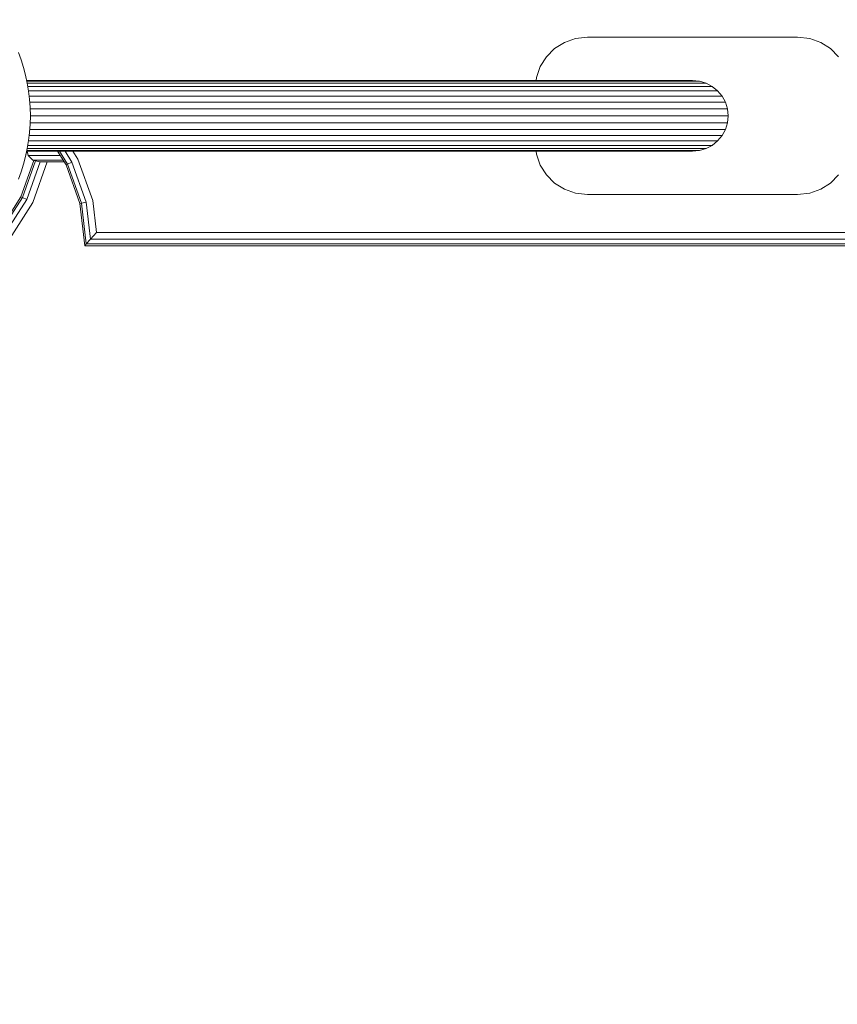
# Model space of a CAD drawing. Units: millimetres. Extents: x -88 to 10799, y -3986 to 9685.
# Drawn here: x 7124 to 7435, y -834 to -460 of the extents above; entities that cross this region are included whole.
import ezdxf

# ---------------------------------------------------------------- set-up
doc = ezdxf.new("R2010")
doc.units = ezdxf.units.MM
doc.layers.add('размер', color=92, linetype='Continuous', lineweight=15)
doc.styles.get("Standard").update_dxf_attribs({"font": 'txt.shx'})
doc.dimstyles.new('Размер М1.1', dxfattribs={"dimtxt": 300, "dimasz": 200, "dimexe": 1, "dimexo": 1, "dimgap": 50, "dimtad": 1, "dimdec": 0, "dimzin": 0, "dimtxsty": 'Standard', "dimcen": 2.5, "dimazin": 0, "dimtfac": 1, "dimtmove": 0, "dimatfit": 3, "dimfxl": 1, "dimtzin": 0, "dimarcsym": 0})

# ---------------------------------------------------------------- blocks, each defined once
blk = doc.blocks.new('A$C84a5eb38')
at = {"color": 0, "linetype": 'Continuous', "lineweight": 0}
for p, q in [((-466.09, 473.84), (-469.8, 471.48)), ((-461.88, 475.35), (-466.09, 473.84)), ((-457.3, 475.88), (-461.88, 475.35)), ((-457.3, 475.88), (-377.3, 475.88)), ((-372.71, 475.35), (-377.3, 475.88)), ((-368.5, 473.84), (-372.71, 475.35)), ((-364.79, 471.48), (-368.5, 473.84)), ((-672.87, 467.18), (-673.9, 470.01)), ((-469.8, 471.48), (-472.9, 468.38)), ((-361.69, 468.38), (-364.79, 471.48)), ((-671.96, 464.28), (-672.87, 467.18)), ((-472.9, 468.38), (-475.26, 464.67)), ((-671.18, 461.33), (-671.96, 464.28)), ((-670.54, 458.33), (-671.18, 461.33)), ((-475.26, 464.67), (-476.77, 460.46)), ((-583.3, 459.38), (-670.77, 459.38)), ((-583.26, 459.12), (-670.71, 459.12)), ((-583.23, 458.35), (-670.55, 458.35)), ((-670.04, 455.28), (-670.54, 458.33)), ((-574.76, 459.38), (-583.3, 459.38)), ((-574.63, 459.12), (-583.26, 459.12)), ((-574.5, 458.35), (-583.23, 458.35)), ((-566.34, 459.38), (-574.76, 459.38)), ((-566.07, 459.12), (-574.63, 459.12)), ((-565.81, 458.35), (-574.5, 458.35)), ((-558.03, 459.38), (-566.34, 459.38)), ((-557.64, 459.12), (-566.07, 459.12)), ((-557.25, 458.35), (-565.81, 458.35)), ((-549.86, 459.38), (-558.03, 459.38)), ((-549.34, 459.12), (-557.64, 459.12)), ((-548.83, 458.35), (-557.25, 458.35)), ((-541.84, 459.38), (-549.86, 459.38)), ((-541.18, 459.12), (-549.34, 459.12)), ((-540.55, 458.35), (-548.83, 458.35)), ((-533.96, 459.38), (-541.84, 459.38)), ((-533.18, 459.12), (-541.18, 459.12)), ((-532.43, 458.35), (-540.55, 458.35)), ((-526.25, 459.38), (-533.96, 459.38)), ((-525.35, 459.12), (-533.18, 459.12)), ((-524.47, 458.35), (-532.43, 458.35)), ((-518.72, 459.38), (-526.25, 459.38)), ((-517.69, 459.12), (-525.35, 459.12)), ((-516.7, 458.35), (-524.47, 458.35)), ((-511.36, 459.38), (-518.72, 459.38)), ((-510.22, 459.12), (-517.69, 459.12)), ((-509.12, 458.35), (-516.7, 458.35)), ((-504.21, 459.38), (-511.36, 459.38)), ((-502.95, 459.12), (-510.22, 459.12)), ((-501.74, 458.35), (-509.12, 458.35)), ((-497.25, 459.38), (-504.21, 459.38)), ((-495.89, 459.12), (-502.95, 459.12)), ((-494.57, 458.35), (-501.74, 458.35)), ((-490.52, 459.38), (-497.25, 459.38)), ((-489.04, 459.12), (-495.89, 459.12)), ((-487.63, 458.35), (-494.57, 458.35)), ((-484.01, 459.38), (-490.52, 459.38)), ((-482.43, 459.12), (-489.04, 459.12)), ((-480.91, 458.35), (-487.63, 458.35)), ((-477.74, 459.38), (-484.01, 459.38)), ((-476.06, 459.12), (-482.43, 459.12)), ((-474.45, 458.35), (-480.91, 458.35)), ((-471.71, 459.38), (-477.74, 459.38)), ((-476.77, 460.46), (-476.89, 459.38)), ((-469.94, 459.12), (-476.06, 459.12)), ((-468.24, 458.35), (-474.45, 458.35)), ((-465.95, 459.38), (-471.71, 459.38)), ((-464.08, 459.12), (-469.94, 459.12)), ((-462.29, 458.35), (-468.24, 458.35)), ((-460.45, 459.38), (-465.95, 459.38)), ((-458.5, 459.12), (-464.08, 459.12)), ((-456.62, 458.35), (-462.29, 458.35)), ((-455.23, 459.38), (-460.45, 459.38)), ((-453.2, 459.12), (-458.5, 459.12)), ((-451.24, 458.35), (-456.62, 458.35)), ((-450.3, 459.38), (-455.23, 459.38)), ((-448.19, 459.12), (-453.2, 459.12)), ((-446.16, 458.35), (-451.24, 458.35)), ((-445.67, 459.38), (-450.3, 459.38)), ((-443.48, 459.12), (-448.19, 459.12)), ((-441.39, 458.35), (-446.16, 458.35)), ((-441.35, 459.38), (-445.67, 459.38)), ((-439.1, 459.12), (-443.48, 459.12)), ((-436.93, 458.35), (-441.39, 458.35)), ((-437.35, 459.38), (-441.35, 459.38)), ((-435.03, 459.12), (-439.1, 459.12)), ((-433.68, 459.38), (-437.35, 459.38)), ((-432.81, 458.35), (-436.93, 458.35)), ((-431.31, 459.12), (-435.03, 459.12)), ((-430.35, 459.38), (-433.68, 459.38)), ((-429.02, 458.35), (-432.81, 458.35)), ((-427.93, 459.12), (-431.31, 459.12)), ((-427.38, 459.38), (-430.35, 459.38)), ((-425.59, 458.35), (-429.02, 458.35)), ((-424.9, 459.12), (-427.93, 459.12)), ((-424.77, 459.38), (-427.38, 459.38)), ((-422.52, 458.35), (-425.59, 458.35)), ((-422.25, 459.12), (-424.9, 459.12)), ((-422.53, 459.38), (-424.77, 459.38)), ((-420.67, 459.38), (-422.53, 459.38)), ((-419.83, 458.35), (-422.52, 458.35)), ((-419.97, 459.12), (-422.25, 459.12)), ((-419.21, 459.38), (-420.67, 459.38)), ((-418.09, 459.12), (-419.97, 459.12)), ((-417.52, 458.35), (-419.83, 458.35)), ((-418.15, 459.38), (-419.21, 459.38)), ((-417.51, 459.38), (-418.15, 459.38)), ((-416.61, 459.12), (-418.09, 459.12)), ((-415.61, 458.35), (-417.52, 458.35)), ((-417.3, 459.38), (-417.51, 459.38)), ((-417.3, 459.38), (-417.3, 459.38)), ((-417.3, 459.38), (-414.66, 459.12)), ((-417.3, 459.38), (-417.3, 459.38)), ((-415.53, 459.12), (-416.61, 459.12)), ((-414.1, 458.35), (-415.61, 458.35)), ((-414.88, 459.12), (-415.53, 459.12)), ((-414.66, 459.12), (-414.88, 459.12)), ((-414.66, 459.12), (-412.13, 458.35)), ((-414.66, 459.12), (-414.66, 459.12)), ((-413.01, 458.35), (-414.1, 458.35)), ((-412.35, 458.35), (-413.01, 458.35)), ((-412.13, 458.35), (-412.35, 458.35)), ((-412.13, 458.35), (-409.79, 457.1)), ((-412.13, 458.35), (-412.13, 458.35)), ((-583.2, 457.1), (-670.34, 457.1)), ((-583.17, 455.42), (-670.06, 455.42)), ((-669.67, 452.18), (-670.04, 455.28)), ((-574.38, 457.1), (-583.2, 457.1)), ((-574.28, 455.42), (-583.17, 455.42)), ((-565.58, 457.1), (-574.38, 457.1)), ((-565.37, 455.42), (-574.28, 455.42)), ((-556.9, 457.1), (-565.58, 457.1)), ((-556.59, 455.42), (-565.37, 455.42)), ((-548.36, 457.1), (-556.9, 457.1)), ((-547.95, 455.42), (-556.59, 455.42)), ((-539.96, 457.1), (-548.36, 457.1)), ((-539.45, 455.42), (-547.95, 455.42)), ((-531.73, 457.1), (-539.96, 457.1)), ((-531.12, 455.42), (-539.45, 455.42)), ((-523.67, 457.1), (-531.73, 457.1)), ((-522.97, 455.42), (-531.12, 455.42)), ((-515.79, 457.1), (-523.67, 457.1)), ((-514.99, 455.42), (-522.97, 455.42)), ((-508.1, 457.1), (-515.79, 457.1)), ((-507.22, 455.42), (-514.99, 455.42)), ((-500.62, 457.1), (-508.1, 457.1)), ((-499.65, 455.42), (-507.22, 455.42)), ((-493.36, 457.1), (-500.62, 457.1)), ((-492.29, 455.42), (-499.65, 455.42)), ((-486.32, 457.1), (-493.36, 457.1)), ((-485.17, 455.42), (-492.29, 455.42)), ((-479.52, 457.1), (-486.32, 457.1)), ((-478.29, 455.42), (-485.17, 455.42)), ((-472.96, 457.1), (-479.52, 457.1)), ((-471.66, 455.42), (-478.29, 455.42)), ((-466.67, 457.1), (-472.96, 457.1)), ((-465.29, 455.42), (-471.66, 455.42)), ((-460.64, 457.1), (-466.67, 457.1)), ((-459.19, 455.42), (-465.29, 455.42)), ((-454.9, 457.1), (-460.64, 457.1)), ((-453.38, 455.42), (-459.19, 455.42)), ((-449.44, 457.1), (-454.9, 457.1)), ((-447.86, 455.42), (-453.38, 455.42)), ((-444.29, 457.1), (-449.44, 457.1)), ((-442.65, 455.42), (-447.86, 455.42)), ((-439.45, 457.1), (-444.29, 457.1)), ((-437.76, 455.42), (-442.65, 455.42)), ((-434.94, 457.1), (-439.45, 457.1)), ((-433.19, 455.42), (-437.76, 455.42)), ((-430.76, 457.1), (-434.94, 457.1)), ((-428.96, 455.42), (-433.19, 455.42)), ((-426.92, 457.1), (-430.76, 457.1)), ((-425.08, 455.42), (-428.96, 455.42)), ((-423.44, 457.1), (-426.92, 457.1)), ((-421.56, 455.42), (-425.08, 455.42)), ((-420.33, 457.1), (-423.44, 457.1)), ((-418.41, 455.42), (-421.56, 455.42)), ((-417.6, 457.1), (-420.33, 457.1)), ((-415.65, 455.42), (-418.41, 455.42)), ((-415.26, 457.1), (-417.6, 457.1)), ((-413.28, 455.42), (-415.65, 455.42)), ((-413.32, 457.1), (-415.26, 457.1)), ((-411.79, 457.1), (-413.32, 457.1)), ((-411.32, 455.42), (-413.28, 455.42)), ((-410.69, 457.1), (-411.79, 457.1)), ((-409.77, 455.42), (-411.32, 455.42)), ((-410.02, 457.1), (-410.69, 457.1)), ((-409.79, 457.1), (-410.02, 457.1)), ((-409.79, 457.1), (-407.75, 455.42)), ((-409.79, 457.1), (-409.79, 457.1)), ((-408.65, 455.42), (-409.77, 455.42)), ((-407.97, 455.42), (-408.65, 455.42)), ((-407.75, 455.42), (-407.97, 455.42)), ((-407.75, 455.42), (-406.07, 453.38)), ((-407.75, 455.42), (-407.75, 455.42)), ((-583.15, 453.38), (-669.81, 453.38)), ((-669.45, 449.05), (-669.67, 452.18)), ((-583.14, 451.04), (-669.59, 451.04)), ((-574.19, 453.38), (-583.15, 453.38)), ((-574.13, 451.04), (-583.14, 451.04)), ((-565.2, 453.38), (-574.19, 453.38)), ((-565.08, 451.04), (-574.13, 451.04)), ((-556.34, 453.38), (-565.2, 453.38)), ((-556.15, 451.04), (-565.08, 451.04)), ((-547.61, 453.38), (-556.34, 453.38)), ((-547.36, 451.04), (-556.15, 451.04)), ((-539.04, 453.38), (-547.61, 453.38)), ((-538.72, 451.04), (-547.36, 451.04)), ((-530.62, 453.38), (-539.04, 453.38)), ((-530.25, 451.04), (-538.72, 451.04)), ((-522.39, 453.38), (-530.62, 453.38)), ((-521.96, 451.04), (-530.25, 451.04)), ((-514.34, 453.38), (-522.39, 453.38)), ((-513.85, 451.04), (-521.96, 451.04)), ((-506.49, 453.38), (-514.34, 453.38)), ((-505.94, 451.04), (-513.85, 451.04)), ((-498.84, 453.38), (-506.49, 453.38)), ((-498.25, 451.04), (-505.94, 451.04)), ((-491.42, 453.38), (-498.84, 453.38)), ((-490.77, 451.04), (-498.25, 451.04)), ((-484.23, 453.38), (-491.42, 453.38)), ((-483.53, 451.04), (-490.77, 451.04)), ((-477.28, 453.38), (-484.23, 453.38)), ((-476.54, 451.04), (-483.53, 451.04)), ((-470.59, 453.38), (-477.28, 453.38)), ((-469.8, 451.04), (-476.54, 451.04)), ((-464.16, 453.38), (-470.59, 453.38)), ((-463.32, 451.04), (-469.8, 451.04)), ((-458.01, 453.38), (-464.16, 453.38)), ((-457.12, 451.04), (-463.32, 451.04)), ((-452.14, 453.38), (-458.01, 453.38)), ((-451.22, 451.04), (-457.12, 451.04)), ((-446.57, 453.38), (-452.14, 453.38)), ((-445.61, 451.04), (-451.22, 451.04)), ((-441.31, 453.38), (-446.57, 453.38)), ((-440.31, 451.04), (-445.61, 451.04)), ((-436.36, 453.38), (-441.31, 453.38)), ((-435.33, 451.04), (-440.31, 451.04)), ((-431.75, 453.38), (-436.36, 453.38)), ((-430.69, 451.04), (-435.33, 451.04)), ((-427.48, 453.38), (-431.75, 453.38)), ((-426.39, 451.04), (-430.69, 451.04)), ((-423.56, 453.38), (-427.48, 453.38)), ((-422.44, 451.04), (-426.39, 451.04)), ((-420.01, 453.38), (-423.56, 453.38)), ((-418.86, 451.04), (-422.44, 451.04)), ((-416.83, 453.38), (-420.01, 453.38)), ((-415.66, 451.04), (-418.86, 451.04)), ((-414.04, 453.38), (-416.83, 453.38)), ((-412.85, 451.04), (-415.66, 451.04)), ((-411.65, 453.38), (-414.04, 453.38)), ((-410.44, 451.04), (-412.85, 451.04)), ((-409.67, 453.38), (-411.65, 453.38)), ((-408.45, 451.04), (-410.44, 451.04)), ((-408.11, 453.38), (-409.67, 453.38)), ((-406.88, 451.04), (-408.45, 451.04)), ((-406.98, 453.38), (-408.11, 453.38)), ((-406.3, 453.38), (-406.98, 453.38)), ((-405.74, 451.04), (-406.88, 451.04)), ((-406.07, 453.38), (-406.3, 453.38)), ((-406.07, 453.38), (-404.82, 451.04)), ((-406.07, 453.38), (-406.07, 453.38)), ((-405.05, 451.04), (-405.74, 451.04)), ((-404.82, 451.04), (-405.05, 451.04)), ((-404.82, 451.04), (-404.05, 448.51)), ((-404.82, 451.04), (-404.82, 451.04)), ((-669.38, 445.88), (-669.45, 449.05)), ((-583.13, 448.51), (-669.44, 448.51)), ((-574.09, 448.51), (-583.13, 448.51)), ((-565, 448.51), (-574.09, 448.51)), ((-556.03, 448.51), (-565, 448.51)), ((-547.21, 448.51), (-556.03, 448.51)), ((-538.53, 448.51), (-547.21, 448.51)), ((-530.02, 448.51), (-538.53, 448.51)), ((-521.69, 448.51), (-530.02, 448.51)), ((-513.55, 448.51), (-521.69, 448.51)), ((-505.61, 448.51), (-513.55, 448.51)), ((-497.88, 448.51), (-505.61, 448.51)), ((-490.37, 448.51), (-497.88, 448.51)), ((-483.1, 448.51), (-490.37, 448.51)), ((-476.08, 448.51), (-483.1, 448.51)), ((-469.31, 448.51), (-476.08, 448.51)), ((-462.8, 448.51), (-469.31, 448.51)), ((-456.58, 448.51), (-462.8, 448.51)), ((-450.65, 448.51), (-456.58, 448.51)), ((-445.01, 448.51), (-450.65, 448.51)), ((-439.69, 448.51), (-445.01, 448.51)), ((-434.69, 448.51), (-439.69, 448.51)), ((-430.03, 448.51), (-434.69, 448.51)), ((-425.71, 448.51), (-430.03, 448.51)), ((-421.75, 448.51), (-425.71, 448.51)), ((-418.15, 448.51), (-421.75, 448.51)), ((-414.94, 448.51), (-418.15, 448.51)), ((-412.12, 448.51), (-414.94, 448.51)), ((-409.7, 448.51), (-412.12, 448.51)), ((-407.7, 448.51), (-409.7, 448.51)), ((-406.12, 448.51), (-407.7, 448.51)), ((-404.98, 448.51), (-406.12, 448.51)), ((-404.28, 448.51), (-404.98, 448.51)), ((-404.05, 448.51), (-404.28, 448.51)), ((-403.8, 445.88), (-404.05, 448.51)), ((-404.05, 448.51), (-404.05, 448.51)), ((-669.45, 442.71), (-669.67, 439.57)), ((-669.38, 445.88), (-669.45, 442.71)), ((-583.13, 443.24), (-669.44, 443.24)), ((-583.12, 445.88), (-669.38, 445.88)), ((-574.09, 443.24), (-583.13, 443.24)), ((-574.08, 445.88), (-583.12, 445.88)), ((-565, 443.24), (-574.09, 443.24)), ((-564.97, 445.88), (-574.08, 445.88)), ((-556.03, 443.24), (-565, 443.24)), ((-555.99, 445.88), (-564.97, 445.88)), ((-547.21, 443.24), (-556.03, 443.24)), ((-547.15, 445.88), (-555.99, 445.88)), ((-538.53, 443.24), (-547.21, 443.24)), ((-538.47, 445.88), (-547.15, 445.88)), ((-530.02, 443.24), (-538.53, 443.24)), ((-529.95, 445.88), (-538.47, 445.88)), ((-521.69, 443.24), (-530.02, 443.24)), ((-521.6, 445.88), (-529.95, 445.88)), ((-513.55, 443.24), (-521.69, 443.24)), ((-513.45, 445.88), (-521.6, 445.88)), ((-505.61, 443.24), (-513.55, 443.24)), ((-505.5, 445.88), (-513.45, 445.88)), ((-497.88, 443.24), (-505.61, 443.24)), ((-497.76, 445.88), (-505.5, 445.88)), ((-490.37, 443.24), (-497.88, 443.24)), ((-490.24, 445.88), (-497.76, 445.88)), ((-483.1, 443.24), (-490.37, 443.24)), ((-482.96, 445.88), (-490.24, 445.88)), ((-476.08, 443.24), (-483.1, 443.24)), ((-475.92, 445.88), (-482.96, 445.88)), ((-469.31, 443.24), (-476.08, 443.24)), ((-469.14, 445.88), (-475.92, 445.88)), ((-462.8, 443.24), (-469.31, 443.24)), ((-462.63, 445.88), (-469.14, 445.88)), ((-456.58, 443.24), (-462.8, 443.24)), ((-456.4, 445.88), (-462.63, 445.88)), ((-450.65, 443.24), (-456.58, 443.24)), ((-450.46, 445.88), (-456.4, 445.88)), ((-445.01, 443.24), (-450.65, 443.24)), ((-444.81, 445.88), (-450.46, 445.88)), ((-439.69, 443.24), (-445.01, 443.24)), ((-439.48, 445.88), (-444.81, 445.88)), ((-434.69, 443.24), (-439.69, 443.24)), ((-434.48, 445.88), (-439.48, 445.88)), ((-430.03, 443.24), (-434.69, 443.24)), ((-429.81, 445.88), (-434.48, 445.88)), ((-425.71, 443.24), (-430.03, 443.24)), ((-425.48, 445.88), (-429.81, 445.88)), ((-421.75, 443.24), (-425.71, 443.24)), ((-421.51, 445.88), (-425.48, 445.88)), ((-418.15, 443.24), (-421.75, 443.24)), ((-417.92, 445.88), (-421.51, 445.88)), ((-414.94, 443.24), (-418.15, 443.24)), ((-414.7, 445.88), (-417.92, 445.88)), ((-412.12, 443.24), (-414.94, 443.24)), ((-411.87, 445.88), (-414.7, 445.88)), ((-409.7, 443.24), (-412.12, 443.24)), ((-409.45, 445.88), (-411.87, 445.88)), ((-407.7, 443.24), (-409.7, 443.24)), ((-407.44, 445.88), (-409.45, 445.88)), ((-406.12, 443.24), (-407.7, 443.24)), ((-405.86, 445.88), (-407.44, 445.88)), ((-404.98, 443.24), (-406.12, 443.24)), ((-404.72, 445.88), (-405.86, 445.88)), ((-404.28, 443.24), (-404.98, 443.24)), ((-404.05, 443.24), (-404.82, 440.71)), ((-404.02, 445.88), (-404.72, 445.88)), ((-404.05, 443.24), (-404.28, 443.24)), ((-403.8, 445.88), (-404.05, 443.24)), ((-403.8, 445.88), (-404.02, 445.88)), ((-403.8, 445.88), (-403.8, 445.88)), ((-669.67, 439.57), (-670.04, 436.48)), ((-669.83, 438.21), (-669.67, 439.57)), ((-583.14, 440.71), (-669.59, 440.71)), ((-574.13, 440.71), (-583.14, 440.71)), ((-565.08, 440.71), (-574.13, 440.71)), ((-556.15, 440.71), (-565.08, 440.71)), ((-547.36, 440.71), (-556.15, 440.71)), ((-538.72, 440.71), (-547.36, 440.71)), ((-530.25, 440.71), (-538.72, 440.71)), ((-521.96, 440.71), (-530.25, 440.71)), ((-513.85, 440.71), (-521.96, 440.71)), ((-505.94, 440.71), (-513.85, 440.71)), ((-498.25, 440.71), (-505.94, 440.71)), ((-490.77, 440.71), (-498.25, 440.71)), ((-483.53, 440.71), (-490.77, 440.71)), ((-476.54, 440.71), (-483.53, 440.71)), ((-469.8, 440.71), (-476.54, 440.71)), ((-463.32, 440.71), (-469.8, 440.71)), ((-457.12, 440.71), (-463.32, 440.71)), ((-451.22, 440.71), (-457.12, 440.71)), ((-445.61, 440.71), (-451.22, 440.71)), ((-440.31, 440.71), (-445.61, 440.71)), ((-435.33, 440.71), (-440.31, 440.71)), ((-430.69, 440.71), (-435.33, 440.71)), ((-426.39, 440.71), (-430.69, 440.71)), ((-422.44, 440.71), (-426.39, 440.71)), ((-418.86, 440.71), (-422.44, 440.71)), ((-415.66, 440.71), (-418.86, 440.71)), ((-412.85, 440.71), (-415.66, 440.71)), ((-410.44, 440.71), (-412.85, 440.71)), ((-408.45, 440.71), (-410.44, 440.71)), ((-406.88, 440.71), (-408.45, 440.71)), ((-405.74, 440.71), (-406.88, 440.71)), ((-404.82, 440.71), (-406.07, 438.38)), ((-405.05, 440.71), (-405.74, 440.71)), ((-404.82, 440.71), (-405.05, 440.71)), ((-670.04, 436.48), (-670.54, 433.43)), ((-583.17, 436.33), (-670.06, 436.33)), ((-670.04, 436.48), (-670.04, 436.48)), ((-583.15, 438.38), (-669.81, 438.38)), ((-574.28, 436.33), (-583.17, 436.33)), ((-574.19, 438.38), (-583.15, 438.38)), ((-565.37, 436.33), (-574.28, 436.33)), ((-565.2, 438.38), (-574.19, 438.38)), ((-556.59, 436.33), (-565.37, 436.33)), ((-556.34, 438.38), (-565.2, 438.38)), ((-547.95, 436.33), (-556.59, 436.33)), ((-547.61, 438.38), (-556.34, 438.38)), ((-539.45, 436.33), (-547.95, 436.33)), ((-539.04, 438.38), (-547.61, 438.38)), ((-531.12, 436.33), (-539.45, 436.33)), ((-530.62, 438.38), (-539.04, 438.38)), ((-522.97, 436.33), (-531.12, 436.33)), ((-522.39, 438.38), (-530.62, 438.38)), ((-514.99, 436.33), (-522.97, 436.33)), ((-514.34, 438.38), (-522.39, 438.38)), ((-507.22, 436.33), (-514.99, 436.33)), ((-506.49, 438.38), (-514.34, 438.38)), ((-499.65, 436.33), (-507.22, 436.33)), ((-498.84, 438.38), (-506.49, 438.38)), ((-492.29, 436.33), (-499.65, 436.33)), ((-491.42, 438.38), (-498.84, 438.38)), ((-485.17, 436.33), (-492.29, 436.33)), ((-484.23, 438.38), (-491.42, 438.38)), ((-478.29, 436.33), (-485.17, 436.33)), ((-477.28, 438.38), (-484.23, 438.38)), ((-471.66, 436.33), (-478.29, 436.33)), ((-470.59, 438.38), (-477.28, 438.38)), ((-465.29, 436.33), (-471.66, 436.33)), ((-464.16, 438.38), (-470.59, 438.38)), ((-459.19, 436.33), (-465.29, 436.33)), ((-458.01, 438.38), (-464.16, 438.38)), ((-453.38, 436.33), (-459.19, 436.33)), ((-452.14, 438.38), (-458.01, 438.38)), ((-447.86, 436.33), (-453.38, 436.33)), ((-446.57, 438.38), (-452.14, 438.38)), ((-442.65, 436.33), (-447.86, 436.33)), ((-441.31, 438.38), (-446.57, 438.38)), ((-437.76, 436.33), (-442.65, 436.33)), ((-436.36, 438.38), (-441.31, 438.38)), ((-433.19, 436.33), (-437.76, 436.33)), ((-431.75, 438.38), (-436.36, 438.38)), ((-428.96, 436.33), (-433.19, 436.33)), ((-427.48, 438.38), (-431.75, 438.38)), ((-425.08, 436.33), (-428.96, 436.33)), ((-423.56, 438.38), (-427.48, 438.38)), ((-421.56, 436.33), (-425.08, 436.33)), ((-420.01, 438.38), (-423.56, 438.38)), ((-418.41, 436.33), (-421.56, 436.33)), ((-416.83, 438.38), (-420.01, 438.38)), ((-415.65, 436.33), (-418.41, 436.33)), ((-414.04, 438.38), (-416.83, 438.38)), ((-413.28, 436.33), (-415.65, 436.33)), ((-411.65, 438.38), (-414.04, 438.38)), ((-411.32, 436.33), (-413.28, 436.33)), ((-409.67, 438.38), (-411.65, 438.38)), ((-409.77, 436.33), (-411.32, 436.33)), ((-407.75, 436.33), (-409.79, 434.65)), ((-408.65, 436.33), (-409.77, 436.33)), ((-408.11, 438.38), (-409.67, 438.38)), ((-407.97, 436.33), (-408.65, 436.33)), ((-406.98, 438.38), (-408.11, 438.38)), ((-407.75, 436.33), (-407.97, 436.33)), ((-406.07, 438.38), (-407.75, 436.33)), ((-406.3, 438.38), (-406.98, 438.38)), ((-406.07, 438.38), (-406.3, 438.38)), ((-670.54, 433.43), (-671.18, 430.43)), ((-671.18, 430.43), (-670.54, 433.43)), ((-670.77, 432.38), (-671.18, 430.43)), ((-583.3, 432.38), (-670.77, 432.38)), ((-583.26, 432.64), (-670.71, 432.64)), ((-670.2, 430.79), (-670.62, 432.38)), ((-583.23, 433.41), (-670.55, 433.41)), ((-670.54, 433.43), (-670.54, 433.43)), ((-583.2, 434.65), (-670.34, 434.65)), ((-659.09, 432.38), (-655.81, 427.22)), ((-658.3, 432.38), (-655.2, 427.52)), ((-656.18, 432.38), (-653.59, 428.31)), ((-653.17, 432.38), (-651.3, 429.43)), ((-574.76, 432.38), (-583.3, 432.38)), ((-574.63, 432.64), (-583.26, 432.64)), ((-574.5, 433.41), (-583.23, 433.41)), ((-574.38, 434.65), (-583.2, 434.65)), ((-566.34, 432.38), (-574.76, 432.38)), ((-566.07, 432.64), (-574.63, 432.64)), ((-565.81, 433.41), (-574.5, 433.41)), ((-565.58, 434.65), (-574.38, 434.65)), ((-558.03, 432.38), (-566.34, 432.38)), ((-557.64, 432.64), (-566.07, 432.64)), ((-557.25, 433.41), (-565.81, 433.41)), ((-556.9, 434.65), (-565.58, 434.65)), ((-549.86, 432.38), (-558.03, 432.38)), ((-549.34, 432.64), (-557.64, 432.64)), ((-548.83, 433.41), (-557.25, 433.41)), ((-548.36, 434.65), (-556.9, 434.65)), ((-541.84, 432.38), (-549.86, 432.38)), ((-541.18, 432.64), (-549.34, 432.64)), ((-540.55, 433.41), (-548.83, 433.41)), ((-539.96, 434.65), (-548.36, 434.65)), ((-533.96, 432.38), (-541.84, 432.38)), ((-533.18, 432.64), (-541.18, 432.64)), ((-532.43, 433.41), (-540.55, 433.41)), ((-531.73, 434.65), (-539.96, 434.65)), ((-526.25, 432.38), (-533.96, 432.38)), ((-525.35, 432.64), (-533.18, 432.64)), ((-524.47, 433.41), (-532.43, 433.41)), ((-523.67, 434.65), (-531.73, 434.65)), ((-518.72, 432.38), (-526.25, 432.38)), ((-517.69, 432.64), (-525.35, 432.64)), ((-516.7, 433.41), (-524.47, 433.41)), ((-515.79, 434.65), (-523.67, 434.65)), ((-511.36, 432.38), (-518.72, 432.38)), ((-510.22, 432.64), (-517.69, 432.64)), ((-509.12, 433.41), (-516.7, 433.41)), ((-508.1, 434.65), (-515.79, 434.65)), ((-504.21, 432.38), (-511.36, 432.38)), ((-502.95, 432.64), (-510.22, 432.64)), ((-501.74, 433.41), (-509.12, 433.41)), ((-500.62, 434.65), (-508.1, 434.65)), ((-497.25, 432.38), (-504.21, 432.38)), ((-495.89, 432.64), (-502.95, 432.64)), ((-494.57, 433.41), (-501.74, 433.41)), ((-493.36, 434.65), (-500.62, 434.65)), ((-490.52, 432.38), (-497.25, 432.38)), ((-489.04, 432.64), (-495.89, 432.64)), ((-487.63, 433.41), (-494.57, 433.41)), ((-486.32, 434.65), (-493.36, 434.65)), ((-484.01, 432.38), (-490.52, 432.38)), ((-482.43, 432.64), (-489.04, 432.64)), ((-480.91, 433.41), (-487.63, 433.41)), ((-479.52, 434.65), (-486.32, 434.65)), ((-477.74, 432.38), (-484.01, 432.38)), ((-476.06, 432.64), (-482.43, 432.64)), ((-474.45, 433.41), (-480.91, 433.41)), ((-472.96, 434.65), (-479.52, 434.65)), ((-471.71, 432.38), (-477.74, 432.38)), ((-476.89, 432.38), (-476.77, 431.3)), ((-476.77, 431.3), (-475.26, 427.09)), ((-469.94, 432.64), (-476.06, 432.64)), ((-468.24, 433.41), (-474.45, 433.41)), ((-466.67, 434.65), (-472.96, 434.65)), ((-465.95, 432.38), (-471.71, 432.38)), ((-464.08, 432.64), (-469.94, 432.64)), ((-462.29, 433.41), (-468.24, 433.41)), ((-460.64, 434.65), (-466.67, 434.65)), ((-460.45, 432.38), (-465.95, 432.38)), ((-458.5, 432.64), (-464.08, 432.64)), ((-456.62, 433.41), (-462.29, 433.41)), ((-454.9, 434.65), (-460.64, 434.65)), ((-455.23, 432.38), (-460.45, 432.38)), ((-453.2, 432.64), (-458.5, 432.64)), ((-451.24, 433.41), (-456.62, 433.41)), ((-450.3, 432.38), (-455.23, 432.38)), ((-449.44, 434.65), (-454.9, 434.65)), ((-448.19, 432.64), (-453.2, 432.64)), ((-446.16, 433.41), (-451.24, 433.41)), ((-445.67, 432.38), (-450.3, 432.38)), ((-444.29, 434.65), (-449.44, 434.65)), ((-443.48, 432.64), (-448.19, 432.64)), ((-441.39, 433.41), (-446.16, 433.41)), ((-441.35, 432.38), (-445.67, 432.38)), ((-439.45, 434.65), (-444.29, 434.65)), ((-439.1, 432.64), (-443.48, 432.64)), ((-436.93, 433.41), (-441.39, 433.41)), ((-437.35, 432.38), (-441.35, 432.38)), ((-434.94, 434.65), (-439.45, 434.65)), ((-435.03, 432.64), (-439.1, 432.64)), ((-433.68, 432.38), (-437.35, 432.38)), ((-432.81, 433.41), (-436.93, 433.41)), ((-431.31, 432.64), (-435.03, 432.64)), ((-430.76, 434.65), (-434.94, 434.65)), ((-430.35, 432.38), (-433.68, 432.38)), ((-429.02, 433.41), (-432.81, 433.41)), ((-427.93, 432.64), (-431.31, 432.64)), ((-426.92, 434.65), (-430.76, 434.65)), ((-427.38, 432.38), (-430.35, 432.38)), ((-425.59, 433.41), (-429.02, 433.41)), ((-424.9, 432.64), (-427.93, 432.64)), ((-424.77, 432.38), (-427.38, 432.38)), ((-423.44, 434.65), (-426.92, 434.65)), ((-422.52, 433.41), (-425.59, 433.41)), ((-422.25, 432.64), (-424.9, 432.64)), ((-422.53, 432.38), (-424.77, 432.38)), ((-420.33, 434.65), (-423.44, 434.65)), ((-420.67, 432.38), (-422.53, 432.38)), ((-419.83, 433.41), (-422.52, 433.41)), ((-419.97, 432.64), (-422.25, 432.64)), ((-419.21, 432.38), (-420.67, 432.38)), ((-417.6, 434.65), (-420.33, 434.65)), ((-418.09, 432.64), (-419.97, 432.64)), ((-417.52, 433.41), (-419.83, 433.41)), ((-418.15, 432.38), (-419.21, 432.38)), ((-417.51, 432.38), (-418.15, 432.38)), ((-416.61, 432.64), (-418.09, 432.64)), ((-415.26, 434.65), (-417.6, 434.65)), ((-415.61, 433.41), (-417.52, 433.41)), ((-417.3, 432.38), (-417.51, 432.38)), ((-414.66, 432.64), (-417.3, 432.38)), ((-415.53, 432.64), (-416.61, 432.64)), ((-414.1, 433.41), (-415.61, 433.41)), ((-414.88, 432.64), (-415.53, 432.64)), ((-413.32, 434.65), (-415.26, 434.65)), ((-414.66, 432.64), (-414.88, 432.64)), ((-412.13, 433.41), (-414.66, 432.64)), ((-413.01, 433.41), (-414.1, 433.41)), ((-411.79, 434.65), (-413.32, 434.65)), ((-412.35, 433.41), (-413.01, 433.41)), ((-412.13, 433.41), (-412.35, 433.41)), ((-409.79, 434.65), (-412.13, 433.41)), ((-410.69, 434.65), (-411.79, 434.65)), ((-410.02, 434.65), (-410.69, 434.65)), ((-409.79, 434.65), (-410.02, 434.65)), ((-673, 415.11), (-668.05, 428.94)), ((-671.96, 427.48), (-672.87, 424.58)), ((-671.96, 427.48), (-672.87, 424.58)), ((-672.39, 414.81), (-667.4, 428.77)), ((-671.18, 430.43), (-671.96, 427.48)), ((-671.18, 430.43), (-671.96, 427.48)), ((-671.96, 427.48), (-671.18, 430.43)), ((-671.18, 430.43), (-671.18, 430.43)), ((-670.78, 414.02), (-665.64, 428.38)), ((-670.2, 430.79), (-658.09, 430.79)), ((-668.42, 429.03), (-670.2, 430.79)), ((-668.48, 412.9), (-662.94, 428.38)), ((-668.42, 429.03), (-656.96, 429.03)), ((-665.88, 428.38), (-668.42, 429.03)), ((-665.88, 428.38), (-656.55, 428.38)), ((-655.2, 427.52), (-655.81, 427.22)), ((-653.59, 428.31), (-655.2, 427.52)), ((-655.2, 427.52), (-649.88, 412.65)), ((-653.59, 428.31), (-648.13, 413.05)), ((-651.3, 429.43), (-645.64, 413.64)), ((-672.87, 424.58), (-673.9, 421.74)), ((-672.87, 424.58), (-673.9, 421.74)), ((-672.87, 424.58), (-672.87, 424.58)), ((-655.81, 427.22), (-650.54, 412.49)), ((-475.26, 427.09), (-472.9, 423.37)), ((-472.9, 423.37), (-469.8, 420.28)), ((-469.8, 420.28), (-466.09, 417.91)), ((-368.5, 417.91), (-364.79, 420.28)), ((-364.79, 420.28), (-361.69, 423.37)), ((-466.09, 417.91), (-461.88, 416.41)), ((-461.88, 416.41), (-457.3, 415.88)), ((-377.3, 415.88), (-372.71, 416.41)), ((-372.71, 416.41), (-368.5, 417.91)), ((-681.27, 402.11), (-673, 415.11)), ((-680.74, 401.69), (-672.39, 414.81)), ((-679.34, 400.56), (-670.78, 414.02)), ((-677.34, 398.96), (-668.48, 412.9)), ((-672.39, 414.81), (-673, 415.11)), ((-670.78, 414.02), (-672.39, 414.81)), ((-649.88, 412.65), (-650.54, 412.49)), ((-650.54, 412.49), (-648.69, 396.45)), ((-648.13, 413.05), (-649.88, 412.65)), ((-649.88, 412.65), (-648.09, 397.13)), ((-648.13, 413.05), (-646.5, 398.91)), ((-645.64, 413.64), (-644.24, 401.45)), ((-457.3, 415.88), (-377.3, 415.88)), ((-644.24, 401.45), (-646.5, 398.91)), ((284.34, 401.45), (-644.24, 401.45)), ((-646.5, 398.91), (-648.09, 397.13)), ((284.34, 398.91), (-646.5, 398.91)), ((-648.09, 397.13), (-648.69, 396.45)), ((284.34, 396.45), (-648.69, 396.45)), ((284.34, 397.13), (-648.09, 397.13))]:
    blk.add_line(p, q, dxfattribs=at)
blk = doc.blocks.new('*D7')
at = {"layer": 'Defpoints', "color": 0, "transparency": 16777216}
for p in [(10799.49, 5146), (10799.49, 1863.55), (2812.32, -1196.27)]:
    blk.add_point(p, dxfattribs=at)
at = {"layer": 'размер', "color": 0, "lineweight": -2, "transparency": 16777216}
for p, q in [((2812.32, -1195.27), (2812.32, 5147)), ((3012.32, 5146), (10599.49, 5146)), ((10799.49, 1864.55), (10799.49, 5147))]:
    blk.add_line(p, q, dxfattribs=at)
at = {"layer": 'размер', "color": 0, "transparency": 16777216}
for points in [[(3012.32, 5179.33), (3012.32, 5112.66), (2812.32, 5146)], [(10599.49, 5179.33), (10599.49, 5112.66), (10799.49, 5146)]]:
    blk.add_solid(points, dxfattribs=at)
at = {"layer": 'размер', "color": 0, "transparency": 16777216, "insert": (6805.9, 5346), "char_height": 300, "attachment_point": 5}
blk.add_mtext('7900', dxfattribs=at)
blk = doc.blocks.new('*D8')
at = {"layer": 'Defpoints', "color": 0, "transparency": 16777216}
for p in [(308.84, 3241.87), (9421.18, 3241.87), (9172.31, -3986.04)]:
    blk.add_point(p, dxfattribs=at)
at = {"layer": 'размер', "color": 0, "lineweight": -2, "transparency": 16777216}
for p, q in [((9420.18, 3241.87), (307.84, 3241.87)), ((308.84, -3786.04), (308.84, 3041.87)), ((9171.31, -3986.04), (307.84, -3986.04))]:
    blk.add_line(p, q, dxfattribs=at)
at = {"layer": 'размер', "color": 0, "transparency": 16777216}
for points in [[(275.51, 3041.87), (342.18, 3041.87), (308.84, 3241.87)], [(275.51, -3786.04), (342.18, -3786.04), (308.84, -3986.04)]]:
    blk.add_solid(points, dxfattribs=at)
at = {"layer": 'размер', "color": 0, "transparency": 16777216, "insert": (108.84, -372.09), "char_height": 300, "attachment_point": 5, "rotation": 90}
blk.add_mtext('7200', dxfattribs=at)
blk = doc.blocks.new('*D10')
at = {"layer": 'Defpoints', "color": 0, "transparency": 16777216}
for p in [(8714.07, 1529.01), (1649.24, -2272.88), (8465.48, -2272.88)]:
    blk.add_point(p, dxfattribs=at)
at = {"layer": 'размер', "color": 0, "lineweight": -2, "transparency": 16777216}
for p, q in [((8713.07, 1529.01), (1648.24, 1529.01)), ((1649.24, 1329.01), (1649.24, -2072.88)), ((8464.48, -2272.88), (1648.24, -2272.88))]:
    blk.add_line(p, q, dxfattribs=at)
at = {"layer": 'размер', "color": 0, "transparency": 16777216}
for points in [[(1615.91, 1329.01), (1682.57, 1329.01), (1649.24, 1529.01)], [(1615.91, -2072.88), (1682.57, -2072.88), (1649.24, -2272.88)]]:
    blk.add_solid(points, dxfattribs=at)
at = {"layer": 'размер', "color": 0, "transparency": 16777216, "insert": (1449.24, -371.93), "char_height": 300, "attachment_point": 5, "rotation": 90}
blk.add_mtext('3800', dxfattribs=at)

msp = doc.modelspace()

# ---------------------------------------------------------------- block references
msp.add_blockref('A$C84a5eb38', (7797.35, -942.11))

# ---------------------------------------------------------------- dimensions: what is measured, and where the dimension line sits
at = {"layer": 'размер'}
dim = msp.add_linear_dim(base=(10799.49, 5146), p1=(2812.32, -1196.27), p2=(10799.49, 1863.55), text='7900', dimstyle='Размер М1.1', dxfattribs=at)
dim.commit()
dim.dimension.update_dxf_attribs({"geometry": '*D7', "text_midpoint": (6805.9, 5346)})
for base, p1, p2, text, picture, middle in [((308.84, 3241.87), (9172.31, -3986.04), (9421.18, 3241.87), '7200', '*D8', (108.84, -372.09)), ((1649.24, -2272.88), (8714.07, 1529.01), (8465.48, -2272.88), '3800', '*D10', (1449.24, -371.93))]:
    dim = msp.add_linear_dim(base=base, p1=p1, p2=p2, angle=90, text=text, dimstyle='Размер М1.1', dxfattribs=at)
    dim.commit()
    dim.dimension.update_dxf_attribs({"geometry": picture, "text_midpoint": middle})

doc.saveas('drawing.dxf')
